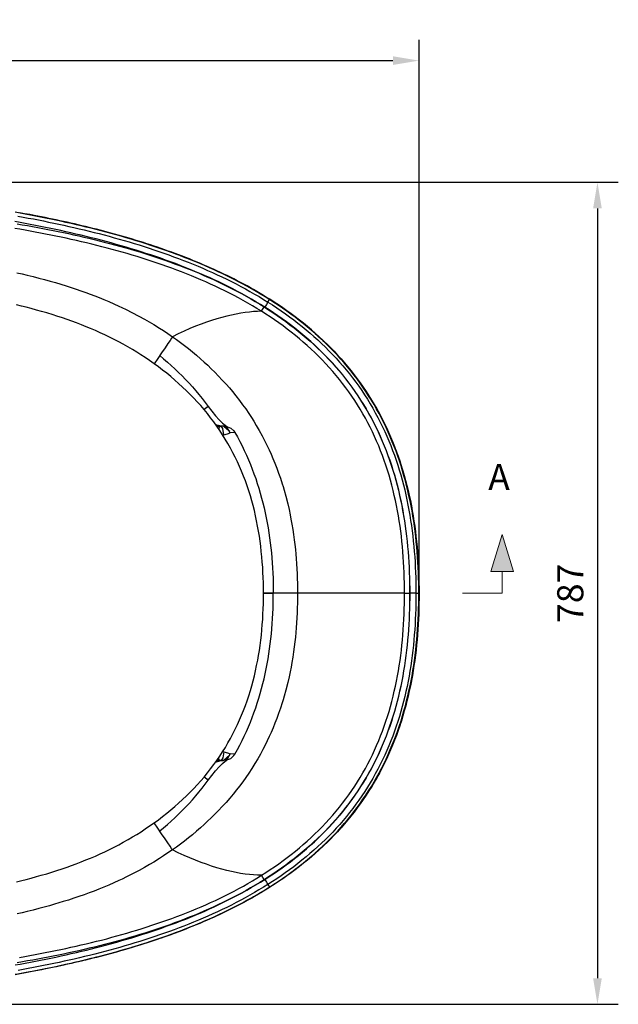
# Model space of a CAD drawing. Units: millimetres. Extents: x 34958 to 53521, y -46207 to -41834.
# Drawn here: x 40495 to 41069, y -44952 to -44010 of the extents above; entities that cross this region are included whole.
import ezdxf

# ---------------------------------------------------------------- set-up
doc = ezdxf.new("R2010")
doc.units = ezdxf.units.MM
doc.header["$LTSCALE"] = 2
doc.layers.add('dimensions', color=3, linetype='Continuous', lineweight=0)
doc.layers.add('equipment', color=1, linetype='Continuous')
doc.styles.add('ARIAL', font='Arial.ttf')
doc.dimstyles.new('Bath Dimensions', dxfattribs={"dimtxt": 25, "dimasz": 25, "dimexe": 20, "dimexo": 20, "dimgap": 10, "dimtad": 1, "dimdec": 0, "dimtxsty": 'ARIAL', "dimcen": 25, "dimclrd": 256, "dimclre": 256, "dimclrt": 256, "dimadec": 0, "dimazin": 0, "dimtfac": 1, "dimtdec": 0, "dimtmove": 0, "dimatfit": 3, "dimfxl": 1, "dimtvp": 10, "dimtfillclr": 256, "dimarcsym": 0})

# ---------------------------------------------------------------- blocks, each defined once
blk = doc.blocks.new('A$C600EDFF6')
at = {"layer": 'dimensions'}
blk.add_hatch(color=256, dxfattribs=at).paths.add_polyline_path([(2.17, 11.27), (0, 4.2), (4.34, 4.2)])
for p, q in [((2.17, 11.27), (0, 4.2)), ((2.17, 11.27), (4.34, 4.2)), ((0, 4.2), (4.34, 4.2)), ((2.17, 4.2), (2.17, 0)), ((2.17, 0), (9.77, 0))]:
    blk.add_line(p, q, dxfattribs=at)
blk = doc.blocks.new('Blake bath - plan view')
at = {"layer": 'equipment'}
for p, q in [((654.57, 278.75), (656.12, 281.2)), ((605.6, 160), (609.74, 160)), ((796.24, 0), (798.98, 0)), ((605.6, -160), (609.74, -160)), ((654.57, -278.75), (656.12, -281.2))]:
    blk.add_line(p, q, dxfattribs=at)
for points in [[(656.28, 281.45), (653.23, 283.35), (650.16, 285.23), (647.08, 287.08), (643.98, 288.91), (640.86, 290.7), (637.73, 292.47), (634.59, 294.21), (631.43, 295.93), (628.26, 297.62), (625.07, 299.28), (621.88, 300.92), (618.66, 302.53), (615.44, 304.12), (612.21, 305.69), (608.96, 307.23), (605.7, 308.75), (602.43, 310.24), (599.15, 311.71), (595.87, 313.16), (592.57, 314.59), (589.26, 315.99), (585.94, 317.37), (582.61, 318.73), (579.28, 320.07), (575.93, 321.39), (572.58, 322.69), (569.22, 323.97), (565.85, 325.23), (562.48, 326.47), (559.1, 327.69), (555.71, 328.9), (552.31, 330.08), (548.91, 331.25), (545.51, 332.39), (542.09, 333.52), (538.67, 334.63), (535.25, 335.73), (531.82, 336.81), (528.38, 337.87), (524.94, 338.91), (521.5, 339.94), (518.05, 340.95), (514.59, 341.95), (511.14, 342.93), (507.67, 343.9), (504.21, 344.85), (500.74, 345.79), (497.26, 346.71), (493.79, 347.61), (490.31, 348.51), (486.82, 349.39), (483.33, 350.25), (479.84, 351.11), (476.35, 351.94), (472.85, 352.77), (469.35, 353.58), (465.85, 354.38), (462.34, 355.17), (458.83, 355.95), (455.32, 356.71), (451.8, 357.46), (448.29, 358.2), (444.77, 358.93), (441.24, 359.65), (437.72, 360.35), (434.19, 361.05), (430.66, 361.73), (426.44, 362.53), (421.54, 363.44), (416.63, 364.33)], [(412.49, 365.07), (417.39, 364.2), (422.28, 363.31), (427.17, 362.39), (432.05, 361.46), (436.93, 360.51), (441.8, 359.53), (446.67, 358.54), (451.53, 357.52), (456.38, 356.48), (461.23, 355.42), (466.08, 354.33), (470.91, 353.22), (475.74, 352.09), (480.57, 350.93), (485.39, 349.74), (490.2, 348.53), (495, 347.3), (499.8, 346.03), (504.59, 344.74), (509.38, 343.42), (514.15, 342.08), (518.92, 340.7), (523.68, 339.29), (528.43, 337.85), (533.18, 336.38), (537.92, 334.88), (542.64, 333.34), (547.36, 331.77), (552.07, 330.16), (556.77, 328.52), (561.46, 326.84), (566.15, 325.12), (570.82, 323.37), (575.48, 321.57), (580.13, 319.73), (584.77, 317.85), (589.4, 315.93), (594.02, 313.96), (598.62, 311.94), (603.21, 309.88), (607.77, 307.78), (612.31, 305.63), (616.83, 303.44), (621.32, 301.2), (625.78, 298.91), (630.22, 296.57), (634.63, 294.19), (639.02, 291.75), (643.38, 289.25), (647.71, 286.71), (652.01, 284.1), (656.27, 281.44)], [(656.12, 281.2), (651.85, 283.86), (647.55, 286.46), (643.22, 289.01), (638.87, 291.5), (634.48, 293.94), (630.07, 296.33), (625.63, 298.66), (621.17, 300.95), (616.68, 303.19), (612.17, 305.38), (607.63, 307.53), (603.06, 309.63), (598.48, 311.69), (593.88, 313.7), (589.26, 315.67), (584.63, 317.59), (579.99, 319.47), (575.34, 321.31), (570.68, 323.11), (566.01, 324.86), (561.33, 326.58), (556.64, 328.26), (551.94, 329.9), (547.23, 331.51), (542.51, 333.08), (537.79, 334.61), (533.05, 336.12), (528.31, 337.59), (523.56, 339.02), (518.8, 340.43), (514.03, 341.81), (509.25, 343.16), (504.47, 344.47), (499.68, 345.76), (494.88, 347.03), (490.08, 348.26), (485.27, 349.47), (480.45, 350.66), (475.63, 351.81), (470.8, 352.95), (465.96, 354.06), (461.12, 355.14), (456.27, 356.2), (451.42, 357.24), (446.56, 358.26), (441.69, 359.26), (436.82, 360.23), (431.95, 361.18), (427.07, 362.12), (422.18, 363.03), (417.29, 363.92), (412.39, 364.8)], [(415.2, 361.06), (420.1, 360.18), (425, 359.28), (429.89, 358.36), (434.77, 357.41), (439.65, 356.45), (444.53, 355.46), (449.39, 354.45), (454.26, 353.42), (459.12, 352.37), (463.97, 351.29), (468.81, 350.19), (473.65, 349.07), (478.49, 347.92), (483.32, 346.75), (488.14, 345.55), (492.95, 344.32), (497.76, 343.07), (502.56, 341.79), (507.35, 340.48), (512.14, 339.14), (516.92, 337.77), (521.69, 336.37), (526.46, 334.94), (531.21, 333.48), (535.96, 331.99), (540.7, 330.46), (545.43, 328.9), (550.15, 327.3), (554.87, 325.67), (559.57, 324), (564.27, 322.29), (568.95, 320.54), (573.63, 318.75), (578.29, 316.92), (582.94, 315.05), (587.59, 313.13), (592.22, 311.17), (596.83, 309.16), (601.43, 307.11), (605.99, 305.02), (610.54, 302.88), (615.06, 300.7), (619.56, 298.46), (624.03, 296.18), (628.48, 293.85), (632.9, 291.47), (637.29, 289.04), (641.66, 286.55), (645.99, 284.01), (650.3, 281.41), (654.57, 278.75)], [(651.56, 273.96), (647.29, 276.62), (642.98, 279.21), (638.65, 281.75), (634.29, 284.24), (629.9, 286.66), (625.48, 289.04), (621.04, 291.36), (616.57, 293.64), (612.07, 295.86), (607.55, 298.04), (603.01, 300.17), (598.44, 302.26), (593.85, 304.3), (589.23, 306.29), (584.6, 308.25), (579.96, 310.15), (575.31, 312.02), (570.65, 313.84), (565.98, 315.61), (561.3, 317.35), (556.6, 319.05), (551.9, 320.71), (547.19, 322.34), (542.47, 323.92), (537.74, 325.47), (533.01, 326.99), (528.26, 328.47), (523.51, 329.93), (518.75, 331.35), (513.98, 332.73), (509.2, 334.09), (504.42, 335.42), (499.62, 336.72), (494.83, 337.99), (490.02, 339.23), (485.21, 340.45), (480.39, 341.64), (475.57, 342.8), (470.74, 343.94), (465.9, 345.06), (461.05, 346.15), (456.21, 347.22), (451.35, 348.26), (446.49, 349.28), (441.62, 350.28), (436.75, 351.26), (431.88, 352.21), (426.99, 353.15), (422.11, 354.06), (417.22, 354.96), (412.32, 355.83)], [(414.37, 353.71), (419.29, 352.87), (424.22, 352.02), (429.15, 351.14), (434.07, 350.24), (438.99, 349.32), (443.91, 348.37), (448.83, 347.41), (453.74, 346.41), (458.66, 345.4), (463.57, 344.35), (468.48, 343.29), (473.39, 342.19), (478.29, 341.07), (483.19, 339.92), (488.09, 338.74), (492.98, 337.54), (497.86, 336.3), (502.73, 335.04), (507.59, 333.74), (512.45, 332.42), (517.29, 331.06), (522.12, 329.67), (526.95, 328.25), (531.76, 326.8), (536.56, 325.31), (541.35, 323.78), (546.13, 322.22), (550.9, 320.62), (555.66, 318.98), (560.4, 317.3), (565.13, 315.59), (569.85, 313.83), (574.55, 312.03), (579.23, 310.18), (583.89, 308.3), (588.54, 306.37), (593.15, 304.4), (597.75, 302.38), (602.33, 300.32), (606.88, 298.21), (611.41, 296.05), (615.91, 293.84), (620.39, 291.58), (624.84, 289.27), (629.27, 286.91), (633.67, 284.49), (638.04, 282.01), (642.38, 279.47), (646.69, 276.87), (650.97, 274.21)], [(648.32, 270), (644, 272.67), (639.66, 275.29), (635.29, 277.83), (630.9, 280.32), (626.49, 282.75), (622.05, 285.11), (617.59, 287.42), (613.11, 289.67), (608.61, 291.87), (604.09, 294.02), (599.55, 296.11), (594.99, 298.16), (590.41, 300.16), (585.81, 302.12), (581.2, 304.03), (576.57, 305.89), (571.92, 307.72), (567.26, 309.5), (562.58, 311.24), (557.88, 312.94), (553.17, 314.6), (548.45, 316.22), (543.71, 317.81), (538.95, 319.36), (534.19, 320.88), (529.41, 322.36), (524.61, 323.81), (519.81, 325.22), (514.99, 326.61), (510.16, 327.96), (505.32, 329.28), (500.46, 330.58), (495.6, 331.84), (490.72, 333.08), (485.84, 334.28), (480.94, 335.47), (476.04, 336.62), (471.13, 337.75), (466.22, 338.85), (461.3, 339.93), (456.39, 340.98), (451.47, 342), (446.55, 343.01), (441.64, 343.98), (436.72, 344.94), (431.79, 345.87), (426.87, 346.79), (421.94, 347.68), (417.02, 348.55), (412.09, 349.4)], [(414.1, 306.93), (419.04, 305.8), (423.98, 304.63), (429.62, 303.25), (435.16, 301.84), (440.59, 300.4), (445.9, 298.93), (451.11, 297.44), (456.21, 295.93), (461.2, 294.39), (466.07, 292.83), (470.84, 291.25), (475.5, 289.65), (480.04, 288.04), (484.47, 286.4), (488.8, 284.76), (493.01, 283.11), (497.5, 281.28), (502.33, 279.25), (507.12, 277.15), (511.88, 274.99), (514.67, 273.68), (518.71, 271.74), (524.37, 268.92), (531.02, 265.43), (536.26, 262.55), (540.96, 259.86), (545.12, 257.39), (550.64, 253.96), (554.52, 251.45), (558.76, 248.62), (563.03, 245.67)], [(545.54, 219.76), (541.23, 222.81), (537.03, 225.67), (532.95, 228.35), (528.98, 230.87), (524.86, 233.37), (520.52, 235.9), (515.97, 238.45), (511.63, 240.79), (507.25, 243.07), (502.79, 245.29), (498.39, 247.41), (494.03, 249.43), (489.5, 251.45), (484.79, 253.47), (480.45, 255.26), (475.95, 257.05), (471.2, 258.87), (466.62, 260.55), (462.42, 262.04), (457.69, 263.66), (452.45, 265.39), (448.73, 266.58), (442.77, 268.4), (437.57, 269.93), (433.08, 271.19), (427.87, 272.61), (423.06, 273.87), (418.65, 274.99), (413.74, 276.19)], [(648.32, 270), (650.97, 274.21)], [(650.97, 274.21), (655.2, 271.51), (659.38, 268.75), (663.52, 265.94), (667.62, 263.07), (671.67, 260.15), (675.66, 257.17), (679.61, 254.14), (683.5, 251.05), (687.34, 247.9), (691.12, 244.69), (694.86, 241.43), (698.53, 238.1), (702.15, 234.71), (705.71, 231.26), (709.21, 227.74), (712.65, 224.16), (716.03, 220.51), (719.35, 216.8), (722.61, 213.02), (725.81, 209.16), (728.94, 205.24), (731.99, 201.27), (734.96, 197.24), (737.84, 193.18), (740.63, 189.08), (743.34, 184.93), (745.97, 180.74), (748.51, 176.51), (750.97, 172.24), (753.34, 167.92), (755.63, 163.57), (757.85, 159.18), (759.98, 154.74), (762.03, 150.27), (764, 145.76), (765.89, 141.21), (767.71, 136.62), (769.45, 131.99), (771.11, 127.33), (772.7, 122.63), (774.21, 117.89), (775.65, 113.11), (777.02, 108.3), (778.31, 103.46), (779.52, 98.61), (780.66, 93.76), (781.73, 88.89), (782.72, 84.01), (783.65, 79.13), (784.5, 74.24), (785.3, 69.34), (786.02, 64.43), (786.69, 59.51), (787.29, 54.59), (787.83, 49.66), (788.32, 44.72), (788.75, 39.78), (789.12, 34.83), (789.45, 29.87), (789.71, 24.91), (789.93, 19.94), (790.1, 14.96), (790.21, 9.98), (790.28, 4.99), (790.31, 0)], [(654.57, 278.75), (653.19, 276.55), (651.56, 273.96)], [(790.58, 0), (790.56, 4.99), (790.49, 9.97), (790.37, 14.96), (790.2, 19.93), (789.99, 24.91), (789.72, 29.88), (789.4, 34.85), (789.02, 39.81), (788.59, 44.77), (788.1, 49.72), (787.55, 54.67), (786.94, 59.62), (786.27, 64.56), (785.54, 69.5), (784.74, 74.42), (783.88, 79.33), (782.95, 84.21), (781.96, 89.06), (780.89, 93.9), (779.76, 98.71), (778.56, 103.5), (777.29, 108.27), (775.95, 113.01), (774.53, 117.72), (773.03, 122.41), (771.46, 127.08), (769.81, 131.72), (768.09, 136.33), (766.28, 140.91), (764.39, 145.47), (762.41, 150), (760.35, 154.5), (758.21, 158.98), (755.98, 163.42), (753.65, 167.83), (751.24, 172.22), (748.75, 176.56), (746.17, 180.83), (743.53, 185.05), (740.81, 189.2), (738.03, 193.29), (735.17, 197.32), (732.24, 201.29), (729.23, 205.2), (726.16, 209.05), (723.02, 212.84), (719.81, 216.57), (716.54, 220.24), (713.19, 223.86), (709.78, 227.42), (706.31, 230.92), (702.76, 234.36), (699.16, 237.75), (695.48, 241.09), (691.75, 244.37), (687.95, 247.59), (684.09, 250.76), (680.18, 253.88), (676.22, 256.93), (672.21, 259.91), (668.16, 262.84), (664.07, 265.71), (659.94, 268.52), (655.77, 271.27), (651.56, 273.96)], [(654.57, 278.75), (658.8, 276.05), (662.98, 273.29), (667.12, 270.48), (671.22, 267.61), (675.28, 264.68), (679.29, 261.69), (683.26, 258.64), (687.19, 255.53), (691.06, 252.36), (694.88, 249.14), (698.63, 245.86), (702.32, 242.53), (705.95, 239.14), (709.51, 235.7), (713.01, 232.21), (716.44, 228.66), (719.81, 225.05), (723.11, 221.39), (726.35, 217.67), (729.51, 213.89), (732.61, 210.05), (735.65, 206.16), (738.61, 202.2), (741.5, 198.19), (744.32, 194.12), (747.08, 189.98), (749.76, 185.79), (752.37, 181.53), (754.91, 177.21), (757.37, 172.84), (759.74, 168.43), (762.03, 164), (764.23, 159.53), (766.34, 155.04), (768.37, 150.52), (770.31, 145.97), (772.18, 141.4), (773.96, 136.79), (775.67, 132.16), (777.3, 127.51), (778.85, 122.82), (780.32, 118.12), (781.73, 113.39), (783.06, 108.63), (784.31, 103.85), (785.5, 99.05), (786.62, 94.22), (787.67, 89.37), (788.66, 84.5), (789.58, 79.61), (790.43, 74.69), (791.22, 69.76), (791.95, 64.81), (792.62, 59.85), (793.22, 54.89), (793.77, 49.92), (794.25, 44.95), (794.68, 39.97), (795.06, 34.98), (795.38, 29.99), (795.65, 25), (795.86, 20), (796.03, 15), (796.15, 10), (796.21, 5), (796.24, 0)], [(656.12, 281.2), (656.28, 281.45)], [(656.12, 281.2), (656.27, 281.44)], [(798.98, 0), (798.96, 4.96), (798.89, 9.92), (798.77, 14.87), (798.61, 19.82), (798.4, 24.76), (798.14, 29.71), (797.83, 34.64), (797.46, 39.58), (797.05, 44.51), (796.57, 49.43), (796.05, 54.35), (795.46, 59.27), (794.81, 64.18), (794.1, 69.08), (793.33, 73.99), (792.5, 78.88), (791.6, 83.75), (790.64, 88.61), (789.61, 93.44), (788.52, 98.25), (787.36, 103.05), (786.13, 107.81), (784.83, 112.56), (783.46, 117.29), (782.01, 121.99), (780.49, 126.67), (778.9, 131.32), (777.23, 135.95), (775.48, 140.56), (773.65, 145.14), (771.75, 149.69), (769.76, 154.22), (767.68, 158.72), (765.52, 163.2), (763.29, 167.64), (760.97, 172.03), (758.59, 176.36), (756.13, 180.64), (753.6, 184.87), (751, 189.04), (748.32, 193.16), (745.57, 197.23), (742.75, 201.24), (739.86, 205.2), (736.9, 209.11), (733.86, 212.97), (730.76, 216.78), (727.58, 220.53), (724.34, 224.23), (721.02, 227.89), (717.63, 231.49), (714.18, 235.04), (710.65, 238.53), (707.07, 241.98), (703.43, 245.35), (699.74, 248.67), (696, 251.91), (692.22, 255.1), (688.38, 258.23), (684.5, 261.3), (680.58, 264.31), (676.61, 267.26), (672.6, 270.15), (668.54, 273), (664.44, 275.78), (660.3, 278.52), (656.12, 281.2)], [(656.28, 281.45), (656.27, 281.44)], [(656.27, 281.44), (660.46, 278.76), (664.6, 276.02), (668.71, 273.23), (672.77, 270.39), (676.78, 267.49), (680.76, 264.54), (684.68, 261.52), (688.57, 258.45), (692.4, 255.32), (696.19, 252.13), (699.93, 248.88), (703.62, 245.56), (707.26, 242.18), (710.85, 238.74), (714.38, 235.24), (717.84, 231.68), (721.23, 228.08), (724.55, 224.43), (727.8, 220.72), (730.98, 216.96), (734.09, 213.15), (737.12, 209.29), (740.09, 205.38), (742.98, 201.41), (745.8, 197.4), (748.55, 193.33), (751.23, 189.2), (753.84, 185.02), (756.37, 180.79), (758.83, 176.51), (761.22, 172.17), (763.53, 167.78), (765.77, 163.34), (767.93, 158.86), (770.01, 154.35), (772, 149.82), (773.91, 145.26), (775.74, 140.68), (777.49, 136.07), (779.16, 131.43), (780.76, 126.78), (782.28, 122.09), (783.72, 117.39), (785.1, 112.66), (786.4, 107.91), (787.63, 103.13), (788.79, 98.34), (789.89, 93.52), (790.92, 88.69), (791.88, 83.83), (792.78, 78.95), (793.61, 74.05), (794.38, 69.14), (795.09, 64.23), (795.74, 59.32), (796.33, 54.4), (796.86, 49.47), (797.33, 44.54), (797.75, 39.61), (798.11, 34.67), (798.42, 29.73), (798.69, 24.79), (798.9, 19.84), (799.06, 14.88), (799.17, 9.93), (799.24, 4.96), (799.26, 0)], [(799.27, 0), (799.25, 4.95), (799.18, 9.89), (799.07, 14.84), (798.91, 19.78), (798.7, 24.72), (798.44, 29.66), (798.13, 34.6), (797.76, 39.53), (797.35, 44.46), (796.87, 49.38), (796.35, 54.3), (795.76, 59.21), (795.12, 64.12), (794.41, 69.01), (793.64, 73.9), (792.82, 78.77), (791.92, 83.64), (790.96, 88.49), (789.94, 93.33), (788.84, 98.15), (787.68, 102.96), (786.45, 107.75), (785.14, 112.52), (783.77, 117.27), (782.31, 122), (780.79, 126.7), (779.19, 131.38), (777.51, 136.04), (775.75, 140.66), (773.92, 145.25), (772.01, 149.82), (770.02, 154.35), (767.95, 158.84), (765.81, 163.29), (763.58, 167.71), (761.27, 172.09), (758.89, 176.42), (756.43, 180.71), (753.89, 184.95), (751.27, 189.15), (748.58, 193.3), (745.81, 197.4), (742.97, 201.45), (740.05, 205.44), (737.06, 209.38), (734, 213.27), (730.87, 217.1), (727.68, 220.87), (724.41, 224.59), (721.08, 228.25), (717.69, 231.85), (714.24, 235.39), (710.73, 238.87), (707.16, 242.29), (703.53, 245.66), (699.85, 248.96), (696.12, 252.2), (692.33, 255.39), (688.5, 258.51), (684.62, 261.58), (680.69, 264.59), (676.72, 267.54), (672.71, 270.43), (668.66, 273.27), (664.57, 276.05), (660.44, 278.78), (656.28, 281.45)], [(648.32, 270), (644.59, 269.9), (640.74, 269.66), (636.77, 269.29), (632.68, 268.77), (628.45, 268.12), (624.09, 267.32), (619.63, 266.38), (615.08, 265.31), (610.44, 264.09), (605.61, 262.71), (600.62, 261.16), (595.58, 259.46), (590.48, 257.62), (585.33, 255.64), (579.86, 253.4), (574.25, 250.97), (568.64, 248.39), (563.03, 245.67)], [(785.35, 0), (785.32, 4.99), (785.25, 9.98), (785.13, 14.96), (784.97, 19.93), (784.75, 24.9), (784.48, 29.87), (784.15, 34.82), (783.77, 39.77), (783.34, 44.71), (782.85, 49.65), (782.3, 54.58), (781.69, 59.5), (781.01, 64.41), (780.28, 69.32), (779.47, 74.22), (778.61, 79.11), (777.67, 83.99), (776.66, 88.86), (775.58, 93.72), (774.42, 98.58), (773.19, 103.43), (771.88, 108.26), (770.49, 113.06), (769.03, 117.82), (767.5, 122.55), (765.88, 127.24), (764.2, 131.89), (762.43, 136.5), (760.58, 141.08), (758.66, 145.61), (756.65, 150.11), (754.57, 154.56), (752.4, 158.98), (750.15, 163.35), (747.82, 167.68), (745.4, 171.97), (742.9, 176.22), (740.31, 180.43), (737.64, 184.6), (734.88, 188.72), (732.03, 192.8), (729.1, 196.83), (726.08, 200.83), (722.97, 204.77), (719.8, 208.64), (716.56, 212.44), (713.25, 216.18), (709.89, 219.84), (706.46, 223.44), (702.97, 226.97), (699.42, 230.43), (695.82, 233.83), (692.15, 237.17), (688.43, 240.45), (684.65, 243.66), (680.82, 246.81), (676.93, 249.91), (673, 252.95), (669, 255.93), (664.96, 258.85), (660.87, 261.72), (656.72, 264.54), (652.54, 267.3), (648.32, 270)], [(563.03, 245.67), (562.13, 244.17), (560.78, 242.04), (558.78, 239.01), (556.08, 235.01), (552.76, 230.17), (549.15, 224.94), (545.54, 219.76)], [(563.03, 245.67), (566.83, 242.95), (570.66, 240.15), (574.5, 237.24), (578.36, 234.22), (582.22, 231.1), (586.1, 227.87), (589.97, 224.53), (593.45, 221.42), (596.86, 218.28), (600.3, 215), (603.79, 211.56), (607.32, 207.96), (610.87, 204.2), (614.43, 200.27), (617.58, 196.67), (620.51, 193.19), (623.74, 189.21), (627.23, 184.73), (630.32, 180.57), (633.26, 176.45), (636.12, 172.27), (638.71, 168.32), (640.93, 164.81), (643.43, 160.7), (646.17, 155.96), (649.04, 150.74), (651.29, 146.44), (653.52, 141.96), (655.73, 137.3), (657.56, 133.23), (659.39, 128.98), (661.21, 124.54), (663, 119.92), (664.76, 115.11), (666.49, 110.12), (668.17, 104.93), (668.98, 102.27), (670.04, 98.68), (671.62, 93), (673.5, 85.56), (674.74, 80.12), (675.78, 75.24), (676.63, 70.91), (677.46, 66.33), (678.32, 61.17), (679.08, 56.15), (679.74, 51.29), (680.32, 46.58), (680.82, 42.02), (681.25, 37.62), (681.63, 33.21), (681.98, 28.36), (682.28, 23.55), (682.51, 18.77), (682.69, 14.02), (682.82, 9.31), (682.89, 4.64), (682.91, 0)], [(550.94, 227.52), (554.63, 224.44), (558.27, 221.29), (561.86, 218.08), (565.4, 214.81), (568.88, 211.49), (572.3, 208.1), (575.66, 204.65), (578.96, 201.14), (582.19, 197.58), (585.36, 193.96), (588.47, 190.28), (591.5, 186.54), (594.46, 182.74), (597.35, 178.89)], [(650.28, 0), (650.25, 5.13), (650.15, 10.12), (650, 14.99), (649.78, 20.02), (649.5, 25), (649.16, 29.88), (648.73, 34.93), (648.22, 40.04), (647.65, 45.06), (647.01, 49.98), (646.31, 54.8), (645.55, 59.52), (644.71, 64.28), (643.72, 69.33), (642.66, 74.3), (641.53, 79.19), (640.33, 83.98), (639.06, 88.68), (637.72, 93.29), (636.22, 98.1), (634.62, 102.88), (632.94, 107.59), (631.19, 112.22), (629.35, 116.78), (627.43, 121.26), (625.4, 125.73), (623.26, 130.2), (621.02, 134.61), (618.7, 138.96), (616.26, 143.29), (613.72, 147.57), (611.09, 151.79), (608.38, 155.94), (605.57, 160.04), (602.66, 164.09), (599.65, 168.09), (596.53, 172.05), (593.32, 175.95), (590.13, 179.66), (586.88, 183.29), (583.52, 186.89), (580.04, 190.46), (576.46, 194), (572.77, 197.51), (569.04, 200.91), (565.32, 204.18), (561.48, 207.43), (557.57, 210.62), (553.69, 213.67), (549.68, 216.72), (545.54, 219.76)], [(597.35, 178.89), (593.33, 175.93)], [(596.55, 178.3), (597.02, 178.64), (593.33, 175.93)], [(597.35, 178.89), (600.82, 174.36), (604.49, 169.91), (607.82, 166.23), (611.07, 163.02), (613.65, 160.83), (615.33, 159.69)], [(604.47, 161.59), (608.4, 160.55), (612.12, 160.02)], [(607.7, 160), (605.6, 160)], [(607.7, 160), (607.47, 157.29)], [(609.74, 160), (607.7, 160)], [(612.12, 160.02), (609.74, 160)], [(612.43, 151.69), (611.5, 157.64), (609.74, 160)], [(611.39, 151.33), (612.43, 151.69)], [(618.06, 154.8), (615.06, 157.16), (611.94, 160.03)], [(618.42, 153.77), (615.86, 158.19), (612.12, 160.02)], [(614.34, 159.89), (612.12, 160.02)], [(614.63, 159.84), (612.12, 160.02)], [(612.43, 151.69), (615.68, 152.81), (618.42, 153.77)], [(614.34, 159.89), (614.34, 159.89)], [(614.34, 159.89), (618.88, 158.19), (621.95, 155.43), (622.95, 153.93)], [(622.95, 153.93), (618.42, 153.77)], [(622.96, 153.92), (618.42, 153.77)], [(622.95, 153.93), (625.31, 149.69), (627.58, 145.41), (629.77, 141.08), (631.88, 136.72), (633.91, 132.31), (635.85, 127.87), (637.71, 123.39), (639.49, 118.87), (641.19, 114.33), (642.8, 109.76), (644.33, 105.16), (645.79, 100.53), (647.16, 95.88), (648.46, 91.2), (649.67, 86.51), (650.81, 81.79), (651.88, 77.06), (652.87, 72.31), (653.79, 67.55), (654.63, 62.78), (655.41, 57.99), (656.11, 53.19), (656.75, 48.38), (657.32, 43.57), (657.82, 38.74), (658.26, 33.91), (658.64, 29.08), (658.96, 24.24), (659.21, 19.39), (659.41, 14.55), (659.55, 9.7), (659.63, 4.85), (659.66, 0)], [(682.91, 0), (682.89, -4.63), (682.82, -9.29), (682.69, -13.99), (682.51, -18.73), (682.28, -23.49), (681.99, -28.29), (681.63, -33.12), (681.26, -37.53), (680.83, -41.93), (680.33, -46.48), (679.76, -51.19), (679.1, -56.05), (678.34, -61.06), (677.48, -66.21), (676.65, -70.82), (675.79, -75.17), (674.76, -80.05), (673.52, -85.44), (671.67, -92.79), (670.11, -98.44), (669.04, -102.08), (668.2, -104.82), (666.53, -110), (664.81, -114.99), (663.05, -119.8), (661.25, -124.43), (659.44, -128.88), (657.6, -133.15), (655.75, -137.24), (653.9, -141.18), (651.88, -145.27), (649.69, -149.51), (647.33, -153.89), (644.77, -158.41), (642.01, -163.05), (639.04, -167.82), (636.17, -172.19), (633.32, -176.37), (630.38, -180.49), (627.39, -184.51), (624.45, -188.31), (621.32, -192.21), (617.98, -196.2), (614.44, -200.26), (610.86, -204.21), (607.29, -207.99), (603.76, -211.59), (600.27, -215.03), (596.82, -218.31), (593.43, -221.44), (589.95, -224.54), (586.08, -227.88), (582.22, -231.11), (578.35, -234.22), (574.5, -237.24), (570.66, -240.14), (566.83, -242.95), (563.03, -245.67)], [(622.95, -153.93), (625.31, -149.69), (627.58, -145.41), (629.77, -141.08), (631.88, -136.72), (633.91, -132.31), (635.85, -127.87), (637.71, -123.39), (639.49, -118.87), (641.19, -114.33), (642.8, -109.76), (644.33, -105.16), (645.79, -100.53), (647.16, -95.88), (648.46, -91.2), (649.67, -86.51), (650.81, -81.79), (651.88, -77.06), (652.87, -72.31), (653.79, -67.55), (654.63, -62.78), (655.41, -57.99), (656.11, -53.19), (656.75, -48.38), (657.32, -43.57), (657.82, -38.74), (658.26, -33.91), (658.64, -29.08), (658.96, -24.24), (659.21, -19.39), (659.41, -14.55), (659.55, -9.7), (659.63, -4.85), (659.66, 0)], [(648.32, -270), (652.54, -267.3), (656.72, -264.54), (660.87, -261.72), (664.96, -258.85), (669, -255.93), (673, -252.95), (676.93, -249.91), (680.82, -246.81), (684.65, -243.66), (688.43, -240.45), (692.15, -237.17), (695.82, -233.83), (699.42, -230.43), (702.97, -226.97), (706.46, -223.44), (709.89, -219.84), (713.25, -216.18), (716.56, -212.44), (719.8, -208.64), (722.97, -204.77), (726.08, -200.83), (729.1, -196.83), (732.03, -192.8), (734.88, -188.72), (737.64, -184.6), (740.31, -180.43), (742.9, -176.22), (745.4, -171.97), (747.82, -167.68), (750.15, -163.35), (752.4, -158.98), (754.57, -154.56), (756.65, -150.11), (758.66, -145.61), (760.58, -141.08), (762.43, -136.5), (764.2, -131.89), (765.88, -127.24), (767.5, -122.55), (769.03, -117.82), (770.49, -113.06), (771.88, -108.26), (773.19, -103.43), (774.42, -98.58), (775.58, -93.72), (776.66, -88.86), (777.67, -83.99), (778.61, -79.11), (779.47, -74.22), (780.28, -69.32), (781.01, -64.41), (781.69, -59.5), (782.3, -54.58), (782.85, -49.65), (783.34, -44.71), (783.77, -39.77), (784.15, -34.82), (784.48, -29.87), (784.75, -24.9), (784.97, -19.93), (785.13, -14.96), (785.25, -9.98), (785.32, -4.99), (785.35, 0)], [(682.91, 0), (680.54, 0), (677.48, 0), (673.47, 0), (668.47, 0), (662.62, 0), (656.4, 0), (650.28, 0)], [(650.28, 0), (656.54, 0), (659.52, 0), (658.41, 0)], [(650.28, 0), (657.09, 0), (659.66, 0)], [(790.31, 0), (790.28, -4.99), (790.21, -9.98), (790.1, -14.96), (789.93, -19.94), (789.71, -24.91), (789.45, -29.87), (789.12, -34.83), (788.75, -39.78), (788.32, -44.72), (787.83, -49.66), (787.29, -54.59), (786.69, -59.51), (786.02, -64.43), (785.3, -69.34), (784.5, -74.24), (783.65, -79.13), (782.72, -84.01), (781.73, -88.89), (780.66, -93.76), (779.52, -98.61), (778.31, -103.46), (777.02, -108.3), (775.65, -113.11), (774.21, -117.89), (772.7, -122.63), (771.11, -127.33), (769.45, -131.99), (767.71, -136.62), (765.89, -141.21), (764, -145.76), (762.03, -150.27), (759.98, -154.74), (757.85, -159.18), (755.63, -163.57), (753.34, -167.92), (750.97, -172.24), (748.51, -176.51), (745.97, -180.74), (743.34, -184.93), (740.63, -189.08), (737.84, -193.18), (734.96, -197.24), (731.99, -201.27), (728.94, -205.24), (725.81, -209.16), (722.61, -213.02), (719.35, -216.8), (716.03, -220.51), (712.65, -224.16), (709.21, -227.74), (705.71, -231.26), (702.15, -234.71), (698.53, -238.1), (694.86, -241.43), (691.12, -244.69), (687.34, -247.9), (683.5, -251.05), (679.61, -254.14), (675.66, -257.17), (671.67, -260.15), (667.62, -263.07), (663.52, -265.94), (659.38, -268.75), (655.2, -271.51), (650.97, -274.21)], [(796.24, 0), (796.21, -4.99), (796.15, -9.97), (796.03, -14.96), (795.86, -19.93), (795.65, -24.91), (795.38, -29.88), (795.07, -34.85), (794.7, -39.81), (794.27, -44.77), (793.79, -49.72), (793.25, -54.67), (792.65, -59.61), (791.99, -64.55), (791.27, -69.49), (790.48, -74.42), (789.63, -79.34), (788.71, -84.23), (787.73, -89.11), (786.68, -93.96), (785.56, -98.8), (784.38, -103.61), (783.12, -108.4), (781.79, -113.17), (780.39, -117.91), (778.91, -122.63), (777.35, -127.33), (775.72, -132.01), (774.01, -136.66), (772.22, -141.28), (770.35, -145.88), (768.4, -150.46), (766.36, -155.01), (764.23, -159.53), (762.02, -164.02), (759.74, -168.45), (757.38, -172.83), (754.94, -177.16), (752.43, -181.43), (749.85, -185.65), (747.19, -189.81), (744.46, -193.92), (741.65, -197.98), (738.77, -201.99), (735.81, -205.94), (732.78, -209.84), (729.68, -213.68), (726.51, -217.48), (723.26, -221.22), (719.94, -224.91), (716.54, -228.55), (713.08, -232.14), (709.54, -235.67), (705.95, -239.14), (702.29, -242.55), (698.59, -245.9), (694.82, -249.18), (691.01, -252.41), (687.14, -255.57), (683.22, -258.68), (679.25, -261.72), (675.24, -264.71), (671.19, -267.63), (667.1, -270.5), (662.96, -273.3), (658.79, -276.05), (654.57, -278.75)], [(656.12, -281.2), (660.3, -278.52), (664.44, -275.78), (668.54, -273), (672.6, -270.15), (676.61, -267.26), (680.58, -264.31), (684.5, -261.3), (688.38, -258.23), (692.22, -255.1), (696, -251.91), (699.74, -248.67), (703.43, -245.35), (707.07, -241.98), (710.65, -238.53), (714.18, -235.04), (717.63, -231.49), (721.02, -227.89), (724.34, -224.23), (727.58, -220.53), (730.76, -216.78), (733.86, -212.97), (736.9, -209.11), (739.86, -205.2), (742.75, -201.24), (745.57, -197.23), (748.32, -193.16), (751, -189.04), (753.6, -184.87), (756.13, -180.64), (758.59, -176.36), (760.97, -172.03), (763.29, -167.64), (765.52, -163.2), (767.68, -158.72), (769.76, -154.22), (771.75, -149.69), (773.65, -145.14), (775.48, -140.56), (777.23, -135.95), (778.9, -131.32), (780.49, -126.67), (782.01, -121.99), (783.46, -117.29), (784.83, -112.56), (786.13, -107.81), (787.36, -103.05), (788.52, -98.25), (789.61, -93.44), (790.64, -88.61), (791.6, -83.75), (792.5, -78.88), (793.33, -73.99), (794.1, -69.08), (794.81, -64.18), (795.46, -59.27), (796.05, -54.35), (796.57, -49.43), (797.05, -44.51), (797.46, -39.58), (797.83, -34.64), (798.14, -29.71), (798.4, -24.76), (798.61, -19.82), (798.77, -14.87), (798.89, -9.92), (798.96, -4.96), (798.98, 0)], [(799.26, 0), (799.24, -4.96), (799.17, -9.93), (799.06, -14.88), (798.9, -19.84), (798.69, -24.79), (798.42, -29.73), (798.11, -34.67), (797.75, -39.61), (797.33, -44.54), (796.86, -49.47), (796.33, -54.4), (795.74, -59.32), (795.09, -64.23), (794.38, -69.14), (793.61, -74.05), (792.78, -78.95), (791.88, -83.83), (790.92, -88.69), (789.89, -93.52), (788.79, -98.34), (787.63, -103.13), (786.4, -107.91), (785.1, -112.66), (783.72, -117.39), (782.28, -122.09), (780.76, -126.78), (779.16, -131.43), (777.49, -136.07), (775.74, -140.68), (773.91, -145.26), (772, -149.82), (770.01, -154.35), (767.93, -158.86), (765.77, -163.34), (763.53, -167.78), (761.22, -172.17), (758.83, -176.51), (756.37, -180.79), (753.84, -185.02), (751.23, -189.2), (748.55, -193.33), (745.8, -197.4), (742.98, -201.41), (740.09, -205.38), (737.12, -209.29), (734.09, -213.15), (730.98, -216.96), (727.8, -220.72), (724.55, -224.43), (721.23, -228.08), (717.84, -231.68), (714.38, -235.24), (710.85, -238.74), (707.26, -242.18), (703.62, -245.56), (699.93, -248.88), (696.19, -252.13), (692.4, -255.32), (688.57, -258.45), (684.68, -261.52), (680.76, -264.54), (676.78, -267.49), (672.77, -270.39), (668.71, -273.23), (664.6, -276.02), (660.46, -278.76), (656.27, -281.44)], [(799.27, 0), (799.25, -4.95), (799.18, -9.89), (799.07, -14.84), (798.91, -19.78), (798.7, -24.72), (798.44, -29.66), (798.13, -34.6), (797.76, -39.53), (797.35, -44.46), (796.87, -49.38), (796.35, -54.3), (795.76, -59.21), (795.12, -64.12), (794.41, -69.01), (793.64, -73.9), (792.82, -78.77), (791.92, -83.64), (790.96, -88.49), (789.94, -93.33), (788.84, -98.15), (787.68, -102.96), (786.45, -107.75), (785.14, -112.52), (783.77, -117.27), (782.31, -122), (780.79, -126.7), (779.19, -131.38), (777.51, -136.04), (775.75, -140.66), (773.92, -145.25), (772.01, -149.82), (770.02, -154.35), (767.95, -158.84), (765.81, -163.29), (763.58, -167.71), (761.27, -172.09), (758.89, -176.42), (756.43, -180.71), (753.89, -184.95), (751.27, -189.15), (748.58, -193.3), (745.81, -197.4), (742.97, -201.45), (740.05, -205.44), (737.06, -209.38), (734, -213.27), (730.87, -217.1), (727.68, -220.87), (724.41, -224.59), (721.08, -228.25), (717.69, -231.85), (714.24, -235.39), (710.73, -238.87), (707.16, -242.29), (703.53, -245.66), (699.85, -248.96), (696.12, -252.2), (692.33, -255.39), (688.5, -258.51), (684.62, -261.58), (680.69, -264.59), (676.72, -267.54), (672.71, -270.43), (668.66, -273.27), (664.57, -276.05), (660.44, -278.78), (656.28, -281.45)], [(785.35, 0), (782.74, 0), (779.91, 0), (776.84, 0), (773.55, 0), (770.03, 0), (766.28, 0), (762.3, 0), (758.09, 0), (753.65, 0), (748.99, 0), (744.09, 0), (738.97, 0), (733.62, 0), (728.05, 0), (722.27, 0), (716.26, 0), (710.03, 0), (703.58, 0), (696.91, 0), (690.02, 0), (682.91, 0)], [(785.35, 0), (790.31, 0)], [(796.24, 0), (793.64, 0), (790.58, 0)], [(799.26, 0), (798.98, 0)], [(799.27, 0), (798.98, 0)], [(799.26, 0), (799.27, 0)], [(545.54, -219.76), (549.68, -216.72), (553.7, -213.67), (557.57, -210.62), (561.48, -207.43), (565.31, -204.19), (569.02, -200.92), (572.75, -197.52), (576.45, -194.01), (580.04, -190.47), (583.51, -186.89), (586.88, -183.28), (590.14, -179.65), (593.33, -175.94), (596.55, -172.03), (599.67, -168.06), (602.69, -164.05), (605.61, -159.99), (608.42, -155.88), (611.14, -151.73), (613.76, -147.51), (616.29, -143.23), (618.73, -138.91), (621.05, -134.56), (623.28, -130.15), (625.42, -125.68), (627.45, -121.2), (629.37, -116.72), (631.21, -112.16), (632.97, -107.52), (634.65, -102.81), (636.24, -98.02), (637.74, -93.2), (639.08, -88.59), (640.35, -83.88), (641.56, -79.09), (642.69, -74.2), (643.75, -69.23), (644.73, -64.16), (645.57, -59.41), (646.33, -54.7), (647.03, -49.88), (647.66, -44.97), (648.23, -39.96), (648.74, -34.85), (649.16, -29.81), (649.5, -24.94), (649.79, -19.96), (650.01, -14.95), (650.15, -10.09), (650.25, -5.11), (650.28, 0)], [(651.56, -273.96), (655.76, -271.28), (659.92, -268.53), (664.03, -265.74), (668.1, -262.88), (672.13, -259.97), (676.11, -257.01), (680.05, -253.98), (683.93, -250.89), (687.77, -247.74), (691.56, -244.53), (695.3, -241.25), (698.98, -237.91), (702.62, -234.5), (706.2, -231.02), (709.72, -227.49), (713.16, -223.89), (716.53, -220.25), (719.83, -216.55), (723.05, -212.8), (726.2, -209), (729.28, -205.14), (732.28, -201.23), (735.21, -197.27), (738.06, -193.25), (740.83, -189.18), (743.53, -185.05), (746.15, -180.87), (748.7, -176.63), (751.17, -172.34), (753.57, -168), (755.88, -163.6), (758.13, -159.14), (760.29, -154.64), (762.36, -150.11), (764.35, -145.55), (766.25, -140.97), (768.07, -136.36), (769.81, -131.73), (771.47, -127.07), (773.04, -122.38), (774.54, -117.68), (775.96, -112.95), (777.31, -108.19), (778.59, -103.41), (779.79, -98.61), (780.92, -93.79), (781.98, -88.95), (782.97, -84.09), (783.9, -79.2), (784.76, -74.3), (785.56, -69.38), (786.29, -64.45), (786.96, -59.52), (787.56, -54.58), (788.11, -49.64), (788.6, -44.69), (789.03, -39.74), (789.4, -34.79), (789.72, -29.83), (789.99, -24.87), (790.2, -19.9), (790.37, -14.93), (790.49, -9.96), (790.56, -4.98), (790.58, 0)], [(597.35, -178.89), (600.82, -174.36), (604.49, -169.91), (607.82, -166.23), (611.07, -163.02), (613.65, -160.83), (615.33, -159.69)], [(604.47, -161.59), (608.4, -160.55), (612.12, -160.02)], [(607.7, -160), (605.6, -160)], [(607.7, -160), (607.47, -157.29)], [(609.74, -160), (607.7, -160)], [(612.43, -151.69), (611.5, -157.64), (609.74, -160)], [(612.12, -160.02), (609.74, -160)], [(611.39, -151.33), (612.43, -151.69)], [(618.06, -154.8), (615.06, -157.16), (611.94, -160.03)], [(618.42, -153.77), (615.86, -158.19), (612.12, -160.02)], [(614.63, -159.84), (612.12, -160.02)], [(614.34, -159.89), (612.12, -160.02)], [(612.43, -151.69), (615.68, -152.81), (618.42, -153.77)], [(614.34, -159.89), (618.88, -158.19), (621.95, -155.43), (622.95, -153.93)], [(614.34, -159.89), (614.34, -159.89)], [(622.95, -153.93), (618.42, -153.77)], [(622.96, -153.92), (618.42, -153.77)], [(550.94, -227.52), (554.63, -224.44), (558.27, -221.29), (561.86, -218.08), (565.4, -214.81), (568.88, -211.49), (572.3, -208.1), (575.66, -204.65), (578.96, -201.14), (582.19, -197.58), (585.36, -193.96), (588.47, -190.28), (591.5, -186.54), (594.46, -182.74), (597.35, -178.89)], [(597.35, -178.89), (593.33, -175.93)], [(596.55, -178.3), (597.02, -178.64), (593.33, -175.93)], [(413.87, -276.16), (418.73, -274.97), (423.11, -273.86), (427.88, -272.61), (433.04, -271.2), (437.5, -269.94), (442.66, -268.43), (448.66, -266.6), (452.3, -265.44), (457.54, -263.72), (462.25, -262.1), (466.45, -260.61), (471.02, -258.93), (475.78, -257.11), (480.29, -255.32), (484.64, -253.53), (489.37, -251.51), (493.92, -249.48), (498.3, -247.45), (502.74, -245.32), (507.24, -243.07), (511.66, -240.77), (516.03, -238.42), (520.61, -235.85), (524.96, -233.31), (529.1, -230.79), (533.07, -228.28), (537.11, -225.62), (541.27, -222.78), (545.54, -219.76)], [(563.03, -245.67), (562.13, -244.17), (560.78, -242.04), (558.78, -239.01), (556.08, -235.01), (552.76, -230.17), (549.14, -224.94), (545.54, -219.76)], [(563.03, -245.67), (558.81, -248.59), (554.57, -251.42), (550.63, -253.96), (545.27, -257.29), (541.1, -259.77), (536.39, -262.48), (531.11, -265.38), (524.73, -268.73), (519.21, -271.49), (515, -273.53), (511.8, -275.02), (507.04, -277.19), (502.22, -279.29), (497.36, -281.34), (492.63, -283.26), (488.01, -285.06), (483.3, -286.84), (478.49, -288.59), (473.59, -290.31), (468.59, -292), (463.5, -293.66), (458.61, -295.19), (454.44, -296.46), (450.01, -297.76), (445.33, -299.1), (440.4, -300.45), (435.22, -301.82), (429.78, -303.21), (424.09, -304.61), (419.19, -305.77), (414.29, -306.89)], [(648.32, -270), (644.58, -269.9), (640.72, -269.66), (636.74, -269.28), (632.64, -268.77), (628.42, -268.11), (624.08, -267.32), (619.63, -266.38), (615.06, -265.3), (610.37, -264.07), (605.57, -262.7), (600.65, -261.16), (595.62, -259.47), (590.47, -257.61), (585.2, -255.59), (579.83, -253.39), (574.34, -251.01), (568.74, -248.44), (563.03, -245.67)], [(416.78, -348.59), (421.7, -347.72), (426.62, -346.83), (431.54, -345.92), (436.46, -344.99), (441.37, -344.04), (446.28, -343.06), (451.19, -342.06), (456.1, -341.04), (461.01, -339.99), (465.91, -338.92), (470.82, -337.82), (475.72, -336.7), (480.61, -335.55), (485.5, -334.37), (490.39, -333.16), (495.26, -331.93), (500.13, -330.66), (504.99, -329.37), (509.84, -328.05), (514.68, -326.69), (519.52, -325.31), (524.34, -323.89), (529.15, -322.44), (533.95, -320.95), (538.74, -319.43), (543.51, -317.87), (548.28, -316.28), (553.03, -314.65), (557.77, -312.98), (562.5, -311.26), (567.22, -309.51), (571.92, -307.72), (576.6, -305.88), (581.26, -304), (585.9, -302.08), (590.52, -300.12), (595.12, -298.11), (599.69, -296.05), (604.24, -293.95), (608.77, -291.79), (613.27, -289.59), (617.75, -287.34), (622.2, -285.03), (626.62, -282.67), (631.02, -280.26), (635.39, -277.78), (639.73, -275.25), (644.04, -272.65), (648.32, -270)], [(650.97, -274.21), (648.32, -270)], [(656.28, -281.45), (653.23, -283.35), (650.16, -285.23), (647.08, -287.08), (643.98, -288.91), (640.86, -290.7), (637.73, -292.47), (634.59, -294.21), (631.43, -295.93), (628.26, -297.62), (625.07, -299.28), (621.87, -300.92), (618.66, -302.53), (615.44, -304.12), (612.2, -305.69), (608.96, -307.23), (605.7, -308.75), (602.43, -310.24), (599.15, -311.71), (595.86, -313.16), (592.56, -314.59), (589.25, -315.99), (585.94, -317.37), (582.61, -318.74), (579.27, -320.08), (575.93, -321.4), (572.58, -322.7), (569.22, -323.97), (565.85, -325.23), (562.48, -326.47), (559.09, -327.7), (555.7, -328.9), (552.31, -330.08), (548.91, -331.25), (545.5, -332.39), (542.09, -333.52), (538.67, -334.64), (535.24, -335.73), (531.81, -336.81), (528.38, -337.87), (524.94, -338.91), (521.49, -339.94), (518.04, -340.96), (514.59, -341.95), (511.13, -342.93), (507.67, -343.9), (504.2, -344.85), (500.73, -345.79), (497.26, -346.71), (493.78, -347.62), (490.3, -348.51), (486.81, -349.39), (483.32, -350.26), (479.83, -351.11), (476.34, -351.95), (472.84, -352.77), (469.34, -353.59), (465.84, -354.39), (462.33, -355.17), (458.82, -355.95), (455.31, -356.71), (451.79, -357.46), (448.28, -358.2), (444.76, -358.93), (441.23, -359.65), (437.71, -360.36), (434.18, -361.05), (430.65, -361.73), (426.43, -362.53), (421.53, -363.44), (416.62, -364.34)], [(656.27, -281.44), (652.01, -284.1), (647.71, -286.7), (643.38, -289.25), (639.03, -291.74), (634.65, -294.18), (630.24, -296.57), (625.8, -298.9), (621.34, -301.19), (616.85, -303.43), (612.34, -305.62), (607.8, -307.77), (603.24, -309.87), (598.66, -311.93), (594.05, -313.94), (589.43, -315.91), (584.8, -317.84), (580.16, -319.72), (575.51, -321.56), (570.85, -323.35), (566.18, -325.11), (561.49, -326.83), (556.8, -328.51), (552.1, -330.15), (547.39, -331.76), (542.67, -333.33), (537.94, -334.87), (533.2, -336.37), (528.46, -337.84), (523.7, -339.28), (518.94, -340.69), (514.17, -342.07), (509.4, -343.42), (504.61, -344.74), (499.82, -346.03), (495.02, -347.29), (490.22, -348.53), (485.4, -349.74), (480.59, -350.92), (475.76, -352.08), (470.93, -353.22), (466.09, -354.33), (461.25, -355.41), (456.4, -356.48), (451.54, -357.52), (446.68, -358.53), (441.82, -359.53), (436.94, -360.5), (432.07, -361.46), (427.18, -362.39), (422.3, -363.3), (417.4, -364.2), (412.51, -365.07)], [(412.38, -364.8), (417.28, -363.92), (422.17, -363.03), (427.05, -362.12), (431.94, -361.19), (436.81, -360.23), (441.68, -359.26), (446.55, -358.26), (451.41, -357.25), (456.27, -356.21), (461.12, -355.14), (465.96, -354.06), (470.8, -352.95), (475.63, -351.82), (480.45, -350.66), (485.27, -349.47), (490.08, -348.26), (494.88, -347.03), (499.68, -345.76), (504.47, -344.47), (509.26, -343.15), (514.03, -341.81), (518.8, -340.43), (523.56, -339.02), (528.32, -337.58), (533.06, -336.11), (537.8, -334.61), (542.53, -333.07), (547.24, -331.5), (551.96, -329.89), (556.66, -328.25), (561.35, -326.57), (566.03, -324.85), (570.7, -323.1), (575.36, -321.3), (580.02, -319.46), (584.66, -317.58), (589.29, -315.66), (593.9, -313.69), (598.51, -311.68), (603.09, -309.62), (607.65, -307.52), (612.19, -305.37), (616.7, -303.18), (621.18, -300.94), (625.65, -298.66), (630.08, -296.32), (634.49, -293.93), (638.87, -291.5), (643.23, -289), (647.56, -286.46), (651.85, -283.86), (656.12, -281.2)], [(654.57, -278.75), (650.28, -281.42), (645.97, -284.02), (641.63, -286.57), (637.26, -289.05), (632.88, -291.48), (628.47, -293.86), (624.05, -296.18), (619.6, -298.44), (615.13, -300.66), (610.65, -302.83), (606.14, -304.95), (601.62, -307.03), (597.08, -309.06), (592.52, -311.04), (587.94, -312.98), (583.35, -314.88), (578.75, -316.74), (574.12, -318.56), (569.49, -320.34), (564.83, -322.08), (560.17, -323.78), (555.49, -325.45), (550.79, -327.08), (546.08, -328.68), (541.36, -330.25), (536.63, -331.78), (531.88, -333.28), (527.12, -334.74), (522.35, -336.18), (517.56, -337.58), (512.77, -338.96), (507.96, -340.31), (503.15, -341.63), (498.32, -342.92), (493.48, -344.18), (488.63, -345.42), (483.77, -346.63), (478.9, -347.82), (474.03, -348.98), (469.14, -350.12), (464.25, -351.23), (459.36, -352.32), (454.47, -353.38), (449.58, -354.41), (444.68, -355.43), (439.78, -356.42), (434.88, -357.39), (429.97, -358.34), (425.06, -359.27), (420.15, -360.17), (415.24, -361.06)], [(412.35, -355.83), (417.26, -354.95), (422.16, -354.05), (427.07, -353.13), (431.97, -352.19), (436.87, -351.23), (441.76, -350.25), (446.66, -349.25), (451.55, -348.22), (456.44, -347.17), (461.32, -346.09), (466.2, -344.99), (471.08, -343.86), (475.96, -342.71), (480.83, -341.53), (485.68, -340.33), (490.53, -339.1), (495.37, -337.85), (500.19, -336.57), (505.01, -335.26), (509.81, -333.92), (514.61, -332.55), (519.39, -331.16), (524.16, -329.73), (528.92, -328.27), (533.66, -326.78), (538.4, -325.26), (543.12, -323.71), (547.82, -322.12), (552.52, -320.5), (557.2, -318.84), (561.86, -317.15), (566.51, -315.41), (571.15, -313.64), (575.77, -311.83), (580.38, -309.99), (584.97, -308.1), (589.54, -306.16), (594.09, -304.19), (598.63, -302.17), (603.15, -300.1), (607.66, -297.99), (612.14, -295.83), (616.61, -293.62), (621.05, -291.36), (625.48, -289.04), (629.88, -286.67), (634.26, -284.25), (638.62, -281.77), (642.96, -279.23), (647.27, -276.63), (651.56, -273.96)], [(650.97, -274.21), (646.65, -276.89), (642.31, -279.51), (637.94, -282.06), (633.54, -284.56), (629.12, -286.99), (624.68, -289.36), (620.22, -291.67), (615.73, -293.93), (611.23, -296.14), (606.7, -298.29), (602.16, -300.4), (597.6, -302.45), (593.01, -304.46), (588.41, -306.42), (583.8, -308.34), (579.16, -310.21), (574.51, -312.04), (569.84, -313.83), (565.16, -315.58), (560.46, -317.28), (555.75, -318.95), (551.02, -320.58), (546.27, -322.17), (541.52, -323.73), (536.74, -325.25), (531.96, -326.74), (527.16, -328.19), (522.35, -329.61), (517.53, -330.99), (512.69, -332.35), (507.85, -333.68), (502.99, -334.97), (498.12, -336.24), (493.24, -337.47), (488.34, -338.68), (483.44, -339.86), (478.53, -341.02), (473.61, -342.14), (468.69, -343.24), (463.77, -344.31), (458.84, -345.36), (453.92, -346.38), (448.99, -347.37), (444.07, -348.34), (439.14, -349.29), (434.2, -350.21), (429.27, -351.12), (424.34, -351.99), (419.4, -352.85), (414.47, -353.69)], [(651.56, -273.96), (653.19, -276.55), (654.57, -278.75)], [(656.27, -281.44), (656.12, -281.2)], [(656.28, -281.45), (656.12, -281.2)], [(656.27, -281.44), (656.28, -281.45)]]:
    blk.add_lwpolyline(points, dxfattribs=at)
blk = doc.blocks.new('*D269')
at = {"layer": 'Defpoints', "color": 0}
for p in [(40877.88, -44048.74), (39279.34, -44558.74), (40877.88, -44558.74)]:
    blk.add_point(p, dxfattribs=at)
at = {"layer": 'dimensions', "lineweight": -2}
for p, q in [((39279.34, -44538.74), (39279.34, -44028.74)), ((40877.88, -44538.74), (40877.88, -44028.74)), ((39304.34, -44048.74), (40852.88, -44048.74))]:
    blk.add_line(p, q, dxfattribs=at)
at = {"layer": 'dimensions'}
for points in [[(39304.34, -44044.57), (39304.34, -44052.91), (39279.34, -44048.74)], [(40852.88, -44052.91), (40852.88, -44044.57), (40877.88, -44048.74)]]:
    blk.add_solid(points, dxfattribs=at)
at = {"layer": 'dimensions', "insert": (40078.61, -44025.97), "char_height": 25, "attachment_point": 5, "style": 'ARIAL'}
blk.add_mtext('1599', dxfattribs=at)
blk = doc.blocks.new('*D270')
at = {"layer": 'Defpoints', "color": 0}
for p in [(40081.12, -44165.25), (40078.67, -44952.23), (41048.67, -44952.23)]:
    blk.add_point(p, dxfattribs=at)
at = {"layer": 'dimensions', "lineweight": -2}
for p, q in [((40101.12, -44165.25), (41068.67, -44165.25)), ((41048.67, -44190.25), (41048.67, -44927.23)), ((40098.67, -44952.23), (41068.67, -44952.23))]:
    blk.add_line(p, q, dxfattribs=at)
at = {"layer": 'dimensions'}
for points in [[(41052.84, -44190.25), (41044.51, -44190.25), (41048.67, -44165.25)], [(41044.51, -44927.23), (41052.84, -44927.23), (41048.67, -44952.23)]]:
    blk.add_solid(points, dxfattribs=at)
at = {"layer": 'dimensions', "insert": (41025.91, -44558.74), "char_height": 25, "attachment_point": 5, "rotation": 90, "style": 'ARIAL'}
blk.add_mtext('787', dxfattribs=at)

msp = doc.modelspace()

# ---------------------------------------------------------------- block references
at = {"layer": 'dimensions', "xscale": -5, "yscale": 5, "zscale": 5}
msp.add_blockref('A$C600EDFF6', (40968.46, -44558.74), dxfattribs=at)
at = {"layer": 'equipment'}
msp.add_blockref('Blake bath - plan view', (40078.61, -44558.74), dxfattribs=at)

# ---------------------------------------------------------------- texts
at = {"layer": 'dimensions', "style": 'ARIAL'}
msp.add_text('A', height=25, dxfattribs=at).set_placement((40944.09, -44459.99))

# ---------------------------------------------------------------- dimensions: what is measured, and where the dimension line sits
at = {"layer": 'dimensions'}
dim = msp.add_linear_dim(base=(40877.88, -44048.74), p1=(39279.34, -44558.74), p2=(40877.88, -44558.74), dimstyle='Bath Dimensions', dxfattribs=at)
dim.commit()
dim.dimension.update_dxf_attribs({"geometry": '*D269', "text_midpoint": (40078.61, -44025.97)})
dim = msp.add_linear_dim(base=(41048.67, -44952.23), p1=(40081.12, -44165.25), p2=(40078.67, -44952.23), angle=90, dimstyle='Bath Dimensions', dxfattribs=at)
dim.commit()
dim.dimension.update_dxf_attribs({"geometry": '*D270', "text_midpoint": (41025.91, -44558.74)})

doc.saveas('drawing.dxf')
